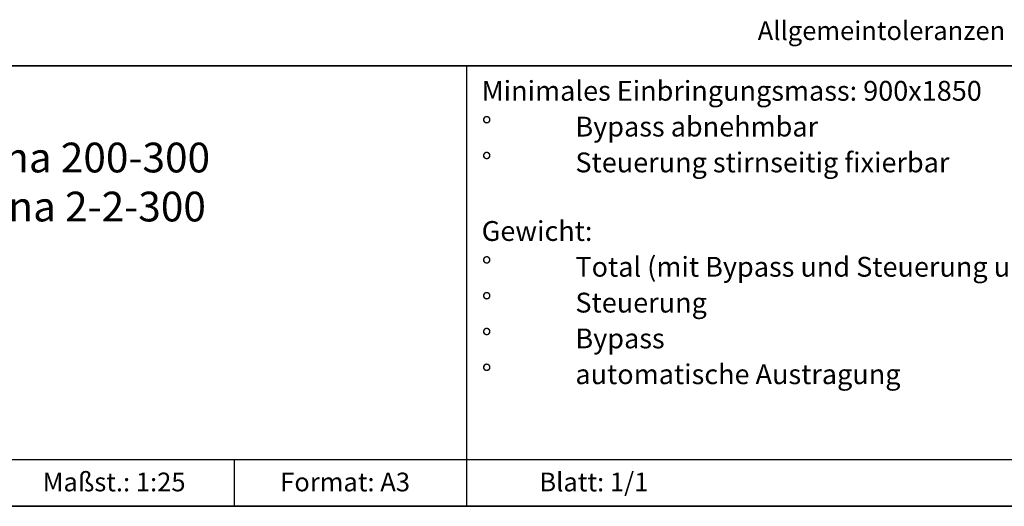
# Model space of a CAD drawing. Units: millimetres. Extents: x 125 to 10375, y 0 to 7425.
# Drawn here: x 2810 to 5436, y 125 to 1424 of the extents above; entities that cross this region are included whole.
import ezdxf

# ---------------------------------------------------------------- set-up
doc = ezdxf.new("R2010")
doc.units = ezdxf.units.MM
doc.header["$LTSCALE"] = 25
doc.layers.add('FORMAT', color=7, linetype='Continuous')
doc.layers.add('SLD-0', color=179, linetype='Continuous')
doc.styles.add('SLDTEXTSTYLE0', font='TXT', dxfattribs={"width": 0.75})

# ---------------------------------------------------------------- blocks, each defined once
blk = doc.blocks.new('SW_NOTE_0')
at = {"layer": 'FORMAT', "color": 0, "char_height": 79.375, "attachment_point": 2, "style": 'SLDTEXTSTYLE0'}
for s, insert in [('OekoRona 200-300', (483.7, 102.3)), ('OekoRona 2-2-300', (483.7, -28.5))]:
    blk.add_mtext(s, dxfattribs=dict(at, insert=insert))
blk = doc.blocks.new('SW_NOTE_2')
at = {"layer": 'FORMAT', "color": 0, "attachment_point": 1, "style": 'SLDTEXTSTYLE0'}
for s, insert, char_height in [('Minimales Einbringungsmass: 900x1850', (0, 68.2), 52.917), ('%%d', (0, -27.3), 52.92), ('Bypass abnehmbar', (250, -27.3), 52.917), ('%%d', (0, -122.9), 52.92), ('Steuerung stirnseitig fixierbar', (250, -122.9), 52.917)]:
    blk.add_mtext(s, dxfattribs=dict(at, insert=insert, char_height=char_height))
blk = doc.blocks.new('SW_NOTE_3')
at = {"layer": 'FORMAT', "color": 0, "attachment_point": 1, "style": 'SLDTEXTSTYLE0'}
for s, insert, char_height in [('Gewicht:', (0, 68.2), 52.92), ('%%d', (0, -27.3), 52.92), ('Total (mit Bypass und Steuerung und Austragung)', (250, -27.3), 52.917), ('%%d', (0, -122.9), 52.92), ('Steuerung', (250, -122.9), 52.92), ('%%d', (0, -218.5), 52.92), ('Bypass', (250, -218.5), 52.92), ('%%d', (0, -314), 52.92), ('automatische Austragung', (250, -314), 52.917)]:
    blk.add_mtext(s, dxfattribs=dict(at, insert=insert, char_height=char_height))

msp = doc.modelspace()

# ---------------------------------------------------------------- linework, layer by layer
at = {"color": 7, "linetype": 'Continuous', "lineweight": 35}
msp.add_line((125, 125), (6250, 125), dxfattribs=at)
at = {"color": 7, "linetype": 'Continuous', "lineweight": 18}
msp.add_line((125, 125), (10375, 125), dxfattribs=at)
at = {"layer": 'FORMAT', "lineweight": 25}
for p, q in [((3381.884, 250), (3381.884, 125)), ((4001.911, 250), (4001.911, 125))]:
    msp.add_line(p, q, dxfattribs=at)
at = {"layer": 'SLD-0', "color": 7, "lineweight": 35}
msp.add_line((125, 1300), (6250, 1300), dxfattribs=at)
at = {"layer": 'SLD-0', "color": 7, "lineweight": 25}
for p, q in [((4001.911, 1300), (4001.911, 250)), ((1750, 250), (6250, 250))]:
    msp.add_line(p, q, dxfattribs=at)

# ---------------------------------------------------------------- block references
at = {"layer": 'FORMAT'}
for name, p in [('SW_NOTE_2', (4042.349, 1191.986)), ('SW_NOTE_0', (2359.424, 993.084)), ('SW_NOTE_3', (4042.349, 817.911))]:
    msp.add_blockref(name, p, dxfattribs=at)

# ---------------------------------------------------------------- texts
at = {"color": 7, "linetype": 'Continuous', "lineweight": 0, "char_height": 50, "attachment_point": 1, "style": 'SLDTEXTSTYLE0'}
for s, insert in [('Allgemeintoleranzen nach DIN ISO 2768 mittel', (4778.548, 1419.259)), ('Maßst.: 1:25', (2871.377, 214.915)), ('Format: A3', (3504.915, 214.915)), ('Blatt: 1/1', (4196.153, 214.915))]:
    msp.add_mtext(s, dxfattribs=dict(at, insert=insert))

doc.saveas('drawing.dxf')
